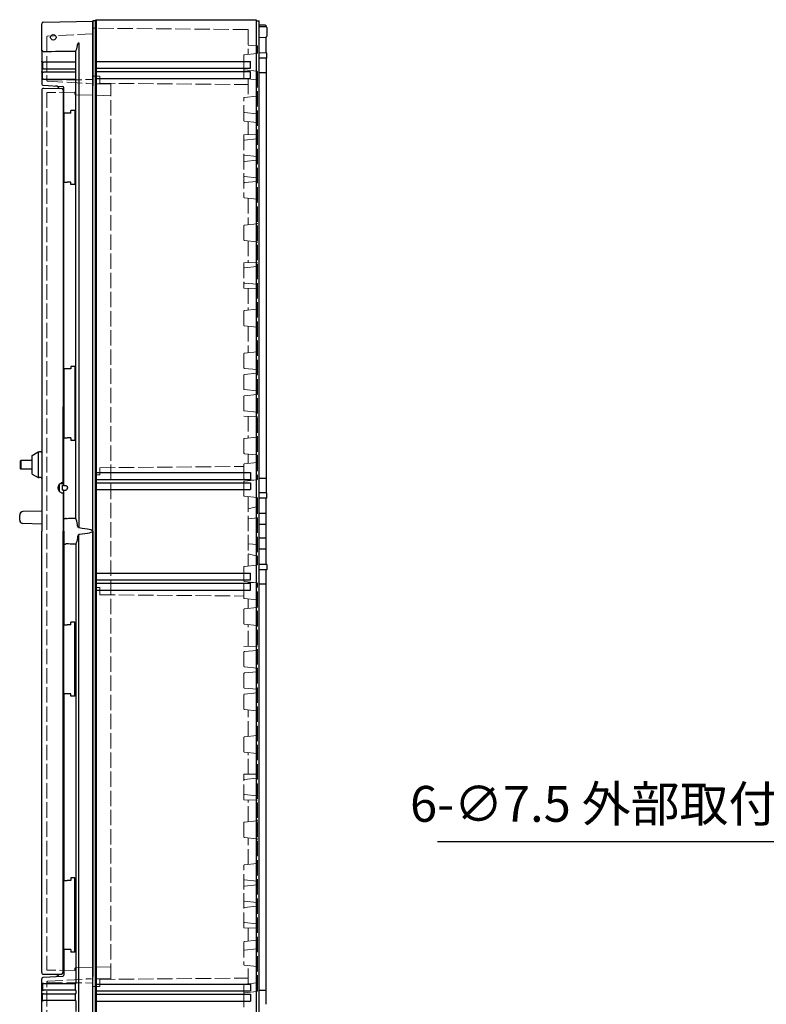
# Model space of a CAD drawing. Units: millimetres. Extents: x 0 to 4846, y 0 to 1680.
# Drawn here: x 1317 to 1754, y 346 to 923 of the extents above; entities that cross this region are included whole.
import ezdxf

# ---------------------------------------------------------------- set-up
doc = ezdxf.new("R2010")
doc.units = ezdxf.units.MM
doc.header["$LTSCALE"] = 6
doc.linetypes.add('AM_ISO02W050x2', pattern=[3.75, 3, -0.75])
for name, color, linetype, lineweight in [('AM_5', 3, 'Continuous', 25), ('ﾄｯﾌﾟｶﾊﾞｰ', 7, 'Continuous', 25), ('ﾄｯﾌﾟｶﾊﾞｰ0', 7, 'AM_ISO02W050x2', 13), ('ﾎﾞﾃﾞｨｰ', 2, 'Continuous', 25), ('ﾎﾞﾃﾞｨｰ0', 2, 'AM_ISO02W050x2', 13)]:
    doc.layers.add(name, color=color, linetype=linetype, lineweight=lineweight)
doc.styles.get("Standard").update_dxf_attribs({"font": 'ISOCP.SHX', "bigfont": 'EXTFONT.SHX'})
doc.dimstyles.new('AM_ISO$3', dxfattribs={"dimtxt": 3.5, "dimasz": 2.5, "dimexe": 1, "dimexo": 1, "dimgap": 1.5, "dimtad": 1, "dimtoh": 1, "dimdsep": 46, "dimtxsty": 'Standard', "dimblk": 'OPEN30', "dimcen": 0, "dimclrd": 3, "dimclre": 3, "dimclrt": 2, "dimadec": 0, "dimazin": 2, "dimtp": 0.1, "dimtm": 0.1, "dimtfac": 0.71, "dimtofl": 0, "dimtmove": 0, "dimatfit": 0, "dimldrblk": 'OPEN30', "dimfxl": 0, "dimlwd": -1, "dimlwe": -1, "dimarcsym": 0})

# ---------------------------------------------------------------- blocks, each defined once
blk = doc.blocks.new('_Open30')
at = {"color": 0, "linetype": 'ByBlock', "lineweight": -2}
for p, q in [((-1, 0.268), (0, 0)), ((0, 0), (-1, -0.268)), ((0, 0), (-1, 0))]:
    blk.add_line(p, q, dxfattribs=at)
blk = doc.blocks.new('*D26')
at = {"layer": 'AM_5', "color": 3, "transparency": 16777216}
for p, q in [((1810.86, 441.12), (1561.55, 441.12)), ((1908.34, 346.25), (1810.86, 441.12))]:
    blk.add_line(p, q, dxfattribs=at)
at = {"layer": 'Defpoints', "color": 0, "transparency": 16777216}
for p in [(1919.09, 335.78), (1924.47, 330.55)]:
    blk.add_point(p, dxfattribs=at)
at = {"layer": 'AM_5', "color": 3, "transparency": 16777216, "xscale": 15, "yscale": 15, "zscale": 15, "rotation": 315.7764440303354}
blk.add_blockref('_Open30', (1919.09, 335.78), dxfattribs=at)
at = {"layer": 'AM_5', "color": 2, "transparency": 16777216, "insert": (1681.71, 460.62), "char_height": 21, "attachment_point": 5}
blk.add_mtext('6-∅7.5 外部取付用穴', dxfattribs=at)

msp = doc.modelspace()

# ---------------------------------------------------------------- linework, layer by layer
at = {"layer": 'ﾄｯﾌﾟｶﾊﾞｰ'}
for p, q in [((1329.527, 905.27), (1329.527, 920.812)), ((1330.51, 921.811), (1359.527, 922.318)), ((1359.527, 922.318), (1359.527, 884.318)), ((1351.325, 909.59), (1351.325, 625.127)), ((1329.527, 905.27), (1329.527, 898.81)), ((1349.53, 898.778), (1349.53, 904.722)), ((1329.527, 898.81), (1329.527, 896.336)), ((1329.527, 896.336), (1329.527, 893.871)), ((1329.987, 898.329), (1329.987, 896.661)), ((1329.987, 896.661), (1329.987, 894.33)), ((1330.266, 898.318), (1330.499, 898.318)), ((1349.405, 898.318), (1330.499, 898.318)), ((1349.395, 898.318), (1349.395, 894.318)), ((1329.527, 893.871), (1329.527, 892.79)), ((1329.527, 892.79), (1329.527, 892.093)), ((1329.527, 892.093), (1329.527, 887.866)), ((1330.027, 888.32), (1330.027, 892.321)), ((1330.499, 894.318), (1330.266, 894.318)), ((1330.266, 892.318), (1330.499, 892.318)), ((1330.499, 894.318), (1349.405, 894.318)), ((1349.405, 892.318), (1330.499, 892.318)), ((1349.395, 892.318), (1349.395, 888.318)), ((1349.53, 892.778), (1349.53, 893.858)), ((1329.527, 887.866), (1329.527, 885.682)), ((1330.499, 888.318), (1330.266, 888.318)), ((1330.475, 884.683), (1341.947, 884.082)), ((1330.499, 888.318), (1349.405, 888.318)), ((1342.527, 868.376), (1342.527, 883.471)), ((1349.53, 630.756), (1349.53, 887.858)), ((1359.527, 623.168), (1359.527, 884.318)), ((1329.527, 881.935), (1329.527, 623.168)), ((1330.536, 882.935), (1341.036, 882.844)), ((1342.027, 881.844), (1342.027, 651.668)), ((1342.375, 868.284), (1342.027, 868.267)), ((1342.375, 868.284), (1342.375, 828.052)), ((1342.527, 868.376), (1342.527, 868.326)), ((1342.527, 868.326), (1342.527, 828.01)), ((1346.574, 868.395), (1344.423, 868.394)), ((1349.027, 869.896), (1346.574, 869.895)), ((1346.574, 868.395), (1346.574, 869.895)), ((1349.027, 869.896), (1349.027, 826.44)), ((1342.375, 828.052), (1342.027, 828.069)), ((1342.375, 828.052), (1342.375, 718.284)), ((1342.527, 827.96), (1342.527, 828.01)), ((1342.527, 718.376), (1342.527, 827.96)), ((1346.574, 827.941), (1344.423, 827.942)), ((1346.574, 826.441), (1346.574, 827.941)), ((1349.027, 826.44), (1346.574, 826.441)), ((1342.375, 718.284), (1342.027, 718.267)), ((1342.375, 718.284), (1342.375, 678.052)), ((1342.527, 718.376), (1342.527, 718.326)), ((1342.527, 718.326), (1342.527, 678.01)), ((1346.574, 718.395), (1344.423, 718.394)), ((1349.027, 719.896), (1346.574, 719.895)), ((1346.574, 719.895), (1346.574, 718.395)), ((1349.027, 719.896), (1349.027, 676.44)), ((1342.027, 696.169), (1342.127, 696.168)), ((1342.127, 651.168), (1342.127, 696.168)), ((1342.127, 690.868), (1342.027, 690.868)), ((1342.375, 678.052), (1342.127, 678.064)), ((1342.375, 678.052), (1342.375, 662.838)), ((1342.527, 677.96), (1342.527, 678.01)), ((1342.527, 649.968), (1342.527, 677.96)), ((1346.574, 677.941), (1344.423, 677.942)), ((1346.574, 677.941), (1346.574, 676.441)), ((1349.027, 676.44), (1346.574, 676.441)), ((1317.027, 664.468), (1317.327, 664.768)), ((1317.027, 659.868), (1317.027, 664.468)), ((1317.327, 664.768), (1317.327, 659.568)), ((1324.027, 664.768), (1317.327, 664.768)), ((1324.027, 667.668), (1327.527, 669.668)), ((1324.027, 656.668), (1324.027, 667.668)), ((1327.527, 669.668), (1327.527, 654.668)), ((1327.527, 669.668), (1328.027, 669.668)), ((1329.027, 669.668), (1328.027, 669.668)), ((1317.027, 659.868), (1317.327, 659.568)), ((1324.027, 659.568), (1317.327, 659.568)), ((1342.375, 661.498), (1342.375, 649.968)), ((1342.383, 662.168), (1342.386, 662.168)), ((1324.027, 656.668), (1327.527, 654.668)), ((1327.527, 654.668), (1328.027, 654.668)), ((1329.027, 654.668), (1328.027, 654.668)), ((1340.027, 646.432), (1340.027, 650.904)), ((1340.346, 651.152), (1342.127, 651.168)), ((1341.49, 648.868), (1341.49, 648.468)), ((1342.375, 649.968), (1341.684, 649.968)), ((1342.375, 647.368), (1341.684, 647.368)), ((1342.375, 649.968), (1342.527, 649.968)), ((1342.375, 647.368), (1342.375, 623.168)), ((1342.375, 647.368), (1342.527, 647.368)), ((1342.527, 649.968), (1343.475, 649.968)), ((1342.527, 630.306), (1342.527, 647.368)), ((1342.527, 647.368), (1343.475, 647.368)), ((1344.622, 648.868), (1344.622, 648.468)), ((1342.027, 645.668), (1342.027, 623.168)), ((1316.627, 629.658), (1316.627, 632.678)), ((1329.527, 635.06), (1318.557, 634.677)), ((1342.527, 623.168), (1342.527, 630.306)), ((1329.527, 627.276), (1318.557, 627.659)), ((1329.527, 364.401), (1329.527, 623.168)), ((1342.027, 364.492), (1342.027, 623.168)), ((1342.375, 568.284), (1342.375, 623.168)), ((1342.527, 623.168), (1342.527, 616.029)), ((1342.527, 623.168), (1342.527, 568.376)), ((1351.325, 336.746), (1351.325, 621.208)), ((1359.527, 623.168), (1359.527, 362.018)), ((1349.53, 615.579), (1349.53, 358.478)), ((1342.375, 528.052), (1342.375, 568.284)), ((1342.527, 568.376), (1342.527, 568.326)), ((1342.527, 528.01), (1342.527, 568.326)), ((1346.574, 568.395), (1344.422, 568.394)), ((1349.027, 569.896), (1346.574, 569.895)), ((1346.574, 568.395), (1346.574, 569.895)), ((1349.027, 526.44), (1349.027, 569.896)), ((1342.375, 528.052), (1342.027, 528.069)), ((1342.375, 418.284), (1342.375, 528.052)), ((1342.527, 527.96), (1342.527, 528.01)), ((1342.527, 527.96), (1342.527, 418.376)), ((1346.574, 527.941), (1344.422, 527.942)), ((1346.574, 526.441), (1346.574, 527.941)), ((1349.027, 526.44), (1346.574, 526.441)), ((1342.375, 418.284), (1342.027, 418.267)), ((1342.375, 378.052), (1342.375, 418.284)), ((1342.527, 418.376), (1342.527, 418.326)), ((1342.527, 378.01), (1342.527, 418.326)), ((1346.574, 418.395), (1344.422, 418.394)), ((1349.027, 419.896), (1346.574, 419.895)), ((1346.574, 419.895), (1346.574, 418.395)), ((1349.027, 376.44), (1349.027, 419.896)), ((1342.375, 378.052), (1342.027, 378.069)), ((1342.527, 377.96), (1342.527, 378.01)), ((1342.527, 377.96), (1342.527, 362.865)), ((1346.574, 377.941), (1344.422, 377.942)), ((1346.574, 377.941), (1346.574, 376.441)), ((1349.027, 376.44), (1346.574, 376.441)), ((1329.527, 358.47), (1329.527, 360.654)), ((1329.527, 354.243), (1329.527, 358.47)), ((1330.027, 358.016), (1330.027, 354.015)), ((1330.499, 358.018), (1330.266, 358.018)), ((1330.475, 361.653), (1341.947, 362.254)), ((1330.499, 358.018), (1349.405, 358.018)), ((1330.536, 363.401), (1341.036, 363.492)), ((1349.394, 354.018), (1349.394, 358.018)), ((1359.527, 324.018), (1359.527, 362.018)), ((1329.527, 353.546), (1329.527, 354.243)), ((1329.527, 352.465), (1329.527, 353.546)), ((1329.527, 350), (1329.527, 352.465)), ((1330.266, 354.018), (1330.499, 354.018)), ((1349.405, 354.018), (1330.499, 354.018)), ((1349.53, 353.558), (1349.53, 352.478)), ((1329.527, 347.526), (1329.527, 350)), ((1329.527, 341.066), (1329.527, 347.526)), ((1329.987, 349.675), (1329.987, 352.005)), ((1329.987, 348.007), (1329.987, 349.675)), ((1330.499, 352.018), (1330.266, 352.018)), ((1330.266, 348.018), (1330.499, 348.018)), ((1330.499, 352.018), (1349.405, 352.018)), ((1349.405, 348.018), (1330.499, 348.018)), ((1349.394, 348.018), (1349.394, 352.018)), ((1349.53, 347.558), (1349.53, 341.614))]:
    msp.add_line(p, q, dxfattribs=at)
msp.add_circle((1336.327, 912.818), 1.6, dxfattribs=at)
for centre, radius, start, end in [((1330.527, 920.812), 1, 91, 180), ((1330.527, 885.682), 1, 180, 222.078468), ((1330.527, 885.682), 1, 222.078468, 267), ((1341.915, 883.471), 0.612, 0, 87), ((1330.527, 881.935), 1, 89.5, 180), ((1341.027, 881.844), 1, 0, 89.5), ((1329.027, 670.168), 0.5, 270, 359.999989), ((1329.027, 654.168), 0.5, 0.000011, 90), ((1342.027, 648.668), 3, 110.534948, 249.465052), ((1330.527, 364.401), 1, 179.999956, 270.499956), ((1341.027, 364.492), 1, 270.499956, 359.999956), ((1330.527, 360.654), 1, 137.921488, 179.999956), ((1330.527, 360.654), 1, 92.999956, 137.921488), ((1341.915, 362.865), 0.612, 272.999956, 359.999956)]:
    msp.add_arc(centre, radius, start, end, dxfattribs=at)
for centre, major_axis, ratio, start_param, end_param in [((1348.302, 912.819), (0, -9.305), 0.2679502, 0.5152617, 1.0352312), ((1330.522, 905.591), (0.179, 0.986), 0.952687, 3.2803139, 3.3167964), ((1316.158, 913.051), (-169.471, 0.035), 0.050085, 1.6555911, 1.7690211), ((1349.405, 898.778), (0, -0.46), 0.2721384, 0, 1.5707963), ((1329.987, 893.871), (-0.46, 0), 0.9984383, 4.712389, 6.2831831), ((1349.405, 893.858), (0, -0.46), 0.2721384, 1.5707963, 3.1415927), ((1349.405, 892.778), (0, -0.46), 0.2721384, 0, 1.5707963), ((1329.987, 887.866), (-0.46, 0), 0.9994657, 4.712389, 6.2831832), ((1337.747, 882.299), (0.105, 1.997), 0.984767, 5.0459103, 6.2831853), ((1349.405, 887.858), (0, -0.46), 0.2721384, 1.5707963, 3.1415927), ((1332.526, 868.299), (10.001, 0), 0.0087267, 6.108659, 6.2831854), ((1344.527, 868.376), (-2, 0), 0.0087269, 4.7647489, 6.2831853), ((1332.526, 828.037), (10.001, 0), 0.0087267, 0, 0.1745263), ((1344.527, 827.96), (-2, 0), 0.0087269, 0, 1.5184364), ((1332.526, 718.299), (10.001, 0), 0.0087267, 6.108659, 6.2831854), ((1344.527, 718.376), (-2, 0), 0.0087269, 4.7647489, 6.2831853), ((1332.526, 678.037), (10.001, 0), 0.0087267, 0, 0.1745263), ((1344.527, 677.96), (-2, 0), 0.0087269, 0, 1.5184364), ((1341.756, 662.168), (0, -3.574), 0.176327, 1.7594036, 2.5122914), ((1341.756, 662.168), (0, -3.574), 0.176327, 0.6293013, 1.3821891), ((1341.684, 648.468), (0, 1.1), 0.1763268, 1.5704839, 3.1416338), ((1343.522, 648.868), (-0.33, 1.049), 0.999937, 4.4076655, 5.0193695), ((1318.627, 632.678), (1.39, 1.438), 0.9999821, 0.8030169, 2.3389288), ((1318.627, 629.658), (1.39, -1.438), 0.9999842, 3.94416, 5.4800689), ((1348.329, 623.168), (0, 8.814), 0.2679852, 5.171941, 5.7495606), ((1295.619, 623.168), (63.908, 0), 0.0625572, 0, 0.5122334), ((1295.619, 623.168), (63.908, 0), 0.0625572, 6.2831805, 6.2831853)]:
    msp.add_ellipse(centre, major_axis=major_axis, ratio=ratio, start_param=start_param, end_param=end_param, dxfattribs=at)
at = {"layer": 'ﾄｯﾌﾟｶﾊﾞｰ', "extrusion": (0, 0, -1)}
for centre, major_axis, ratio, start_param, end_param in [((1348.329, 623.168), (0, -8.814), 0.2679852, 5.171941, 5.7495606), ((1295.619, 623.168), (63.908, 0), 0.0625572, 0, 0.5122334), ((1295.619, 623.168), (63.908, 0), 0.0625572, 6.2831805, 6.2831853), ((1344.527, 568.376), (-2, 0), 0.0087269, 0, 1.5184364), ((1332.526, 528.037), (10.001, 0), 0.0087267, 6.108659, 6.2831854), ((1344.527, 527.96), (-2, 0), 0.0087269, 4.7647489, 6.2831853), ((1332.526, 418.299), (10.001, 0), 0.0087267, 0, 0.1745263), ((1344.527, 418.376), (-2, 0), 0.0087269, 0, 1.5184364), ((1332.526, 378.037), (10.001, 0), 0.0087267, 6.108659, 6.2831854), ((1344.527, 377.96), (-2, 0), 0.0087269, 4.7647489, 6.2831853), ((1329.987, 358.47), (-0.46, 0), 0.9994657, 4.712389, 6.2831832), ((1337.747, 364.036), (0.105, -1.997), 0.984767, 5.0459103, 6.2831853), ((1349.405, 358.478), (0, 0.46), 0.2721384, 1.5707963, 3.1415927), ((1329.987, 352.465), (-0.46, 0), 0.9984383, 4.712389, 6.2831831), ((1349.405, 353.558), (0, 0.46), 0.2721384, 0, 1.5707963), ((1349.405, 352.478), (0, 0.46), 0.2721384, 1.5707963, 3.1415927), ((1349.405, 347.558), (0, 0.46), 0.2721384, 0, 1.5707963)]:
    msp.add_ellipse(centre, major_axis=major_axis, ratio=ratio, start_param=start_param, end_param=end_param, dxfattribs=at)
at = {"layer": 'ﾄｯﾌﾟｶﾊﾞｰ'}
for points, knots in [([(1350.446, 908.07), (1350.502, 908.421), (1350.623, 908.795), (1350.883, 909.245), (1350.995, 909.404), (1351.167, 909.528), (1351.21, 909.553), (1351.278, 909.579), (1351.301, 909.586), (1351.325, 909.59)], [-0.19451674, -0.19451674, -0.19451674, -0.19451674, -0.07905731, -0.07905731, -0.02761704, -0.02761704, -0.01380852, -0.01380852, -0.006944, -0.006944, -0.006944, -0.006944]), ([(1330.475, 904.591), (1330.426, 904.592), (1330.378, 904.596), (1330.331, 904.603), (1330.285, 904.609), (1330.239, 904.617), (1330.196, 904.627), (1330.152, 904.637), (1330.11, 904.649), (1330.07, 904.662), (1330.03, 904.676), (1329.992, 904.691), (1329.956, 904.708), (1329.92, 904.724), (1329.886, 904.742), (1329.854, 904.761), (1329.823, 904.78), (1329.793, 904.801), (1329.766, 904.822), (1329.739, 904.843), (1329.714, 904.866), (1329.692, 904.889), (1329.67, 904.912), (1329.649, 904.936), (1329.632, 904.96), (1329.614, 904.984), (1329.598, 905.009), (1329.585, 905.035), (1329.572, 905.06), (1329.561, 905.086), (1329.553, 905.112), (1329.544, 905.138), (1329.538, 905.164), (1329.533, 905.191), (1329.529, 905.217), (1329.527, 905.243), (1329.527, 905.27)], [0, 0, 0, 0, 0.0833333, 0.0833333, 0.0833333, 0.1666667, 0.1666667, 0.1666667, 0.25, 0.25, 0.25, 0.3333333, 0.3333333, 0.3333333, 0.4166667, 0.4166667, 0.4166667, 0.5, 0.5, 0.5, 0.5833333, 0.5833333, 0.5833333, 0.6666667, 0.6666667, 0.6666667, 0.75, 0.75, 0.75, 0.8333333, 0.8333333, 0.8333333, 0.9166667, 0.9166667, 0.9166667, 1, 1, 1, 1]), ([(1330.266, 898.318), (1330.204, 898.318), (1330.148, 898.318), (1330.032, 898.323), (1329.974, 898.327), (1329.875, 898.352), (1329.844, 898.362), (1329.773, 898.394), (1329.733, 898.418), (1329.662, 898.477), (1329.63, 898.513), (1329.577, 898.594), (1329.556, 898.641), (1329.532, 898.729), (1329.527, 898.769), (1329.527, 898.81)], [0, 0, 0, 0, 0.02096676, 0.02096676, 0.04701626, 0.04701626, 0.05829796, 0.05829796, 0.07256689, 0.07256689, 0.08688159, 0.08688159, 0.10217688, 0.10217688, 0.11440976, 0.11440976, 0.11440976, 0.11440976]), ([(1330.266, 892.318), (1330.211, 892.318), (1330.161, 892.318), (1330.071, 892.319), (1330.033, 892.32), (1329.978, 892.324), (1329.961, 892.326), (1329.931, 892.33), (1329.919, 892.332), (1329.884, 892.339), (1329.859, 892.345), (1329.81, 892.363), (1329.786, 892.374), (1329.731, 892.405), (1329.699, 892.428), (1329.637, 892.487), (1329.608, 892.525), (1329.561, 892.609), (1329.544, 892.656), (1329.53, 892.733), (1329.527, 892.761), (1329.527, 892.79)], [0, 0, 0, 0, 0.01874171, 0.01874171, 0.03858145, 0.03858145, 0.04712783, 0.04712783, 0.05203563, 0.05203563, 0.06050729, 0.06050729, 0.06848805, 0.06848805, 0.08010375, 0.08010375, 0.09426536, 0.09426536, 0.10898546, 0.10898546, 0.11754558, 0.11754558, 0.11754558, 0.11754558]), ([(1339.623, 882.856), (1339.615, 882.885), (1339.606, 882.913), (1339.529, 883.142), (1339.427, 883.335), (1339.172, 883.674), (1339.015, 883.825), (1338.665, 884.067), (1338.469, 884.161), (1338.116, 884.265), (1337.96, 884.291), (1337.806, 884.299)], [0.05588449, 0.05588449, 0.05588449, 0.05588449, 0.06479453, 0.06479453, 0.12848351, 0.12848351, 0.19221216, 0.19221216, 0.25593939, 0.25593939, 0.30247719, 0.30247719, 0.30247719, 0.30247719]), ([(1342.383, 662.168), (1342.383, 662.54), (1342.373, 662.918), (1342.332, 663.618), (1342.302, 663.951), (1342.227, 664.538), (1342.181, 664.799), (1342.129, 665.012), (1342.128, 665.016), (1342.127, 665.021)], [0, 0, 0, 0, 0.11174882, 0.11174882, 0.22172678, 0.22172678, 0.33194317, 0.33194317, 0.33429026, 0.33429026, 0.33429026, 0.33429026]), ([(1342.127, 659.315), (1342.129, 659.321), (1342.13, 659.326), (1342.178, 659.526), (1342.221, 659.766), (1342.295, 660.321), (1342.326, 660.647), (1342.369, 661.334), (1342.381, 661.704), (1342.383, 662.104), (1342.383, 662.136), (1342.383, 662.168)], [0.22024336, 0.22024336, 0.22024336, 0.22024336, 0.22315224, 0.22315224, 0.32573673, 0.32573673, 0.43479742, 0.43479742, 0.54502785, 0.54502785, 0.55465922, 0.55465922, 0.55465922, 0.55465922]), ([(1342.386, 662.168), (1342.386, 662.281), (1342.385, 662.505), (1342.378, 662.727), (1342.375, 662.838)], [0.00000048, 0.00000048, 0.00000048, 0.00000048, 0.5, 1, 1, 1, 1]), ([(1342.027, 651.668), (1342.027, 651.668), (1342.002, 651.668), (1341.9, 651.666), (1341.823, 651.662), (1341.644, 651.645), (1341.529, 651.629), (1341.281, 651.576), (1341.149, 651.539), (1341.01, 651.49), (1340.992, 651.484), (1340.975, 651.477)], [0.31520645, 0.31520645, 0.31520645, 0.31520645, 0.35290328, 0.35290328, 0.39060011, 0.39060011, 0.42919957, 0.42919957, 0.46779902, 0.46779902, 0.47332895, 0.47332895, 0.47332895, 0.47332895]), ([(1341.684, 649.968), (1341.674, 649.968), (1341.665, 649.964), (1341.656, 649.957), (1341.647, 649.949), (1341.638, 649.938), (1341.629, 649.923), (1341.62, 649.908), (1341.611, 649.889), (1341.603, 649.867), (1341.594, 649.845), (1341.586, 649.819), (1341.578, 649.791), (1341.57, 649.762), (1341.563, 649.73), (1341.556, 649.696), (1341.549, 649.661), (1341.543, 649.624), (1341.536, 649.584), (1341.53, 649.544), (1341.525, 649.502), (1341.52, 649.458), (1341.515, 649.414), (1341.511, 649.368), (1341.507, 649.321), (1341.503, 649.273), (1341.5, 649.225), (1341.497, 649.175), (1341.495, 649.125), (1341.493, 649.074), (1341.492, 649.022), (1341.49, 648.971), (1341.49, 648.92), (1341.49, 648.868)], [0, 0, 0, 0, 0.0909091, 0.0909091, 0.0909091, 0.1818182, 0.1818182, 0.1818182, 0.2727273, 0.2727273, 0.2727273, 0.3636364, 0.3636364, 0.3636364, 0.4545455, 0.4545455, 0.4545455, 0.5454545, 0.5454545, 0.5454545, 0.6363636, 0.6363636, 0.6363636, 0.7272727, 0.7272727, 0.7272727, 0.8181818, 0.8181818, 0.8181818, 0.9090909, 0.9090909, 0.9090909, 1, 1, 1, 1]), ([(1343.475, 649.968), (1343.527, 649.968), (1343.579, 649.965), (1343.63, 649.958), (1343.681, 649.951), (1343.732, 649.942), (1343.782, 649.929), (1343.831, 649.916), (1343.88, 649.899), (1343.928, 649.88), (1343.976, 649.861), (1344.023, 649.838), (1344.068, 649.813), (1344.113, 649.787), (1344.157, 649.758), (1344.199, 649.726), (1344.241, 649.694), (1344.281, 649.659), (1344.318, 649.621), (1344.356, 649.583), (1344.391, 649.543), (1344.423, 649.5)], [0, 0, 0, 0, 0.1428571, 0.1428571, 0.1428571, 0.2857143, 0.2857143, 0.2857143, 0.4285714, 0.4285714, 0.4285714, 0.5714286, 0.5714286, 0.5714286, 0.7142857, 0.7142857, 0.7142857, 0.8571429, 0.8571429, 0.8571429, 1, 1, 1, 1]), ([(1343.475, 647.368), (1343.527, 647.368), (1343.578, 647.371), (1343.63, 647.378), (1343.681, 647.384), (1343.732, 647.394), (1343.782, 647.407), (1343.831, 647.42), (1343.88, 647.436), (1343.928, 647.456), (1343.976, 647.475), (1344.023, 647.498), (1344.068, 647.523), (1344.113, 647.549), (1344.157, 647.578), (1344.199, 647.61), (1344.241, 647.642), (1344.281, 647.677), (1344.318, 647.715), (1344.356, 647.753), (1344.391, 647.793), (1344.423, 647.836)], [0, 0, 0, 0, 0.1428571, 0.1428571, 0.1428571, 0.2857143, 0.2857143, 0.2857143, 0.4285714, 0.4285714, 0.4285714, 0.5714286, 0.5714286, 0.5714286, 0.7142857, 0.7142857, 0.7142857, 0.8571429, 0.8571429, 0.8571429, 1, 1, 1, 1]), ([(1344.423, 647.836), (1344.455, 647.882), (1344.483, 647.93), (1344.508, 647.981), (1344.533, 648.031), (1344.554, 648.083), (1344.571, 648.137), (1344.588, 648.19), (1344.601, 648.245), (1344.609, 648.301), (1344.618, 648.356), (1344.622, 648.412), (1344.622, 648.468)], [0, 0, 0, 0, 0.25, 0.25, 0.25, 0.5, 0.5, 0.5, 0.75, 0.75, 0.75, 1, 1, 1, 1]), ([(1340.975, 645.859), (1340.992, 645.852), (1341.01, 645.846), (1341.149, 645.797), (1341.281, 645.759), (1341.529, 645.707), (1341.644, 645.691), (1341.823, 645.674), (1341.9, 645.67), (1342.002, 645.668), (1342.027, 645.668), (1342.027, 645.668)], [-0.47332895, -0.47332895, -0.47332895, -0.47332895, -0.46779902, -0.46779902, -0.42919957, -0.42919957, -0.39060011, -0.39060011, -0.35290328, -0.35290328, -0.31520645, -0.31520645, -0.31520645, -0.31520645]), ([(1342.527, 630.306), (1342.527, 630.332), (1342.53, 630.358), (1342.536, 630.383), (1342.542, 630.407), (1342.551, 630.432), (1342.563, 630.455), (1342.576, 630.478), (1342.591, 630.501), (1342.61, 630.522), (1342.628, 630.544), (1342.65, 630.564), (1342.676, 630.582), (1342.701, 630.601), (1342.729, 630.618), (1342.761, 630.633), (1342.793, 630.648), (1342.828, 630.661), (1342.867, 630.671), (1342.905, 630.682), (1342.947, 630.69), (1342.991, 630.696), (1343.036, 630.702), (1343.084, 630.704), (1343.134, 630.704), (1343.184, 630.703), (1343.238, 630.699), (1343.293, 630.692), (1343.349, 630.684), (1343.406, 630.673), (1343.466, 630.656)], [0, 0, 0, 0, 0.1, 0.1, 0.1, 0.2, 0.2, 0.2, 0.3, 0.3, 0.3, 0.4, 0.4, 0.4, 0.5, 0.5, 0.5, 0.6, 0.6, 0.6, 0.7, 0.7, 0.7, 0.8, 0.8, 0.8, 0.9, 0.9, 0.9, 1, 1, 1, 1]), ([(1344.423, 630.553), (1344.357, 630.55), (1344.291, 630.549), (1344.225, 630.551), (1344.159, 630.552), (1344.094, 630.555), (1344.029, 630.56), (1343.964, 630.565), (1343.9, 630.572), (1343.837, 630.581), (1343.773, 630.59), (1343.71, 630.601), (1343.648, 630.613), (1343.586, 630.626), (1343.526, 630.64), (1343.466, 630.656)], [0, 0, 0, 0, 0.2, 0.2, 0.2, 0.4, 0.4, 0.4, 0.6, 0.6, 0.6, 0.8, 0.8, 0.8, 1, 1, 1, 1]), ([(1351.325, 625.127), (1351.291, 625.131), (1351.259, 625.143), (1351.189, 625.181), (1351.154, 625.21), (1350.98, 625.385), (1350.875, 625.604), (1350.627, 626.186), (1350.503, 626.646), (1350.446, 627.077)], [0.00275985, 0.00275985, 0.00275985, 0.00275985, 0.01276674, 0.01276674, 0.02553347, 0.02553347, 0.0884879, 0.0884879, 0.22383403, 0.22383403, 0.22383403, 0.22383403]), ([(1351.325, 621.208), (1351.291, 621.205), (1351.259, 621.193), (1351.189, 621.155), (1351.154, 621.126), (1350.98, 620.951), (1350.875, 620.731), (1350.627, 620.15), (1350.503, 619.69), (1350.446, 619.259)], [0.00275985, 0.00275985, 0.00275985, 0.00275985, 0.01276674, 0.01276674, 0.02553347, 0.02553347, 0.0884879, 0.0884879, 0.22383403, 0.22383403, 0.22383403, 0.22383403]), ([(1342.527, 616.029), (1342.527, 616.004), (1342.53, 615.978), (1342.536, 615.953), (1342.542, 615.928), (1342.551, 615.904), (1342.563, 615.881), (1342.576, 615.857), (1342.591, 615.835), (1342.61, 615.814), (1342.628, 615.792), (1342.65, 615.772), (1342.676, 615.754), (1342.701, 615.735), (1342.729, 615.718), (1342.761, 615.703), (1342.793, 615.688), (1342.828, 615.675), (1342.867, 615.665), (1342.905, 615.654), (1342.947, 615.645), (1342.991, 615.64), (1343.036, 615.634), (1343.084, 615.632), (1343.134, 615.632), (1343.184, 615.633), (1343.238, 615.636), (1343.293, 615.644), (1343.349, 615.652), (1343.406, 615.663), (1343.466, 615.679)], [0, 0, 0, 0, 0.1, 0.1, 0.1, 0.2, 0.2, 0.2, 0.3, 0.3, 0.3, 0.4, 0.4, 0.4, 0.5, 0.5, 0.5, 0.6, 0.6, 0.6, 0.7, 0.7, 0.7, 0.8, 0.8, 0.8, 0.9, 0.9, 0.9, 1, 1, 1, 1]), ([(1344.423, 615.783), (1344.357, 615.786), (1344.291, 615.786), (1344.225, 615.785), (1344.159, 615.784), (1344.094, 615.781), (1344.029, 615.776), (1343.964, 615.771), (1343.9, 615.764), (1343.837, 615.755), (1343.773, 615.746), (1343.71, 615.735), (1343.648, 615.722), (1343.586, 615.71), (1343.526, 615.695), (1343.466, 615.679)], [0, 0, 0, 0, 0.2, 0.2, 0.2, 0.4, 0.4, 0.4, 0.6, 0.6, 0.6, 0.8, 0.8, 0.8, 1, 1, 1, 1]), ([(1339.623, 363.48), (1339.615, 363.451), (1339.606, 363.423), (1339.528, 363.194), (1339.427, 363.001), (1339.172, 362.662), (1339.014, 362.511), (1338.665, 362.269), (1338.469, 362.175), (1338.116, 362.071), (1337.96, 362.045), (1337.806, 362.037)], [0.05588449, 0.05588449, 0.05588449, 0.05588449, 0.06479453, 0.06479453, 0.12848351, 0.12848351, 0.19221216, 0.19221216, 0.25593939, 0.25593939, 0.30247719, 0.30247719, 0.30247719, 0.30247719]), ([(1330.266, 354.018), (1330.211, 354.018), (1330.161, 354.018), (1330.071, 354.017), (1330.033, 354.016), (1329.978, 354.012), (1329.961, 354.01), (1329.931, 354.006), (1329.919, 354.004), (1329.884, 353.997), (1329.859, 353.991), (1329.81, 353.973), (1329.786, 353.962), (1329.73, 353.931), (1329.699, 353.908), (1329.637, 353.849), (1329.607, 353.811), (1329.561, 353.727), (1329.544, 353.679), (1329.53, 353.603), (1329.527, 353.575), (1329.527, 353.546)], [0, 0, 0, 0, 0.01874171, 0.01874171, 0.03858145, 0.03858145, 0.04712783, 0.04712783, 0.05203563, 0.05203563, 0.06050729, 0.06050729, 0.06848805, 0.06848805, 0.08010375, 0.08010375, 0.09426536, 0.09426536, 0.10898546, 0.10898546, 0.11754558, 0.11754558, 0.11754558, 0.11754558]), ([(1330.266, 348.018), (1330.204, 348.018), (1330.148, 348.018), (1330.032, 348.013), (1329.974, 348.009), (1329.875, 347.984), (1329.844, 347.974), (1329.772, 347.942), (1329.733, 347.918), (1329.662, 347.859), (1329.63, 347.823), (1329.577, 347.742), (1329.555, 347.695), (1329.532, 347.607), (1329.527, 347.567), (1329.527, 347.526)], [0, 0, 0, 0, 0.02096676, 0.02096676, 0.04701626, 0.04701626, 0.05829796, 0.05829796, 0.07256689, 0.07256689, 0.08688159, 0.08688159, 0.10217688, 0.10217688, 0.11440976, 0.11440976, 0.11440976, 0.11440976])]:
    msp.add_open_spline(points, degree=3, knots=knots, dxfattribs=at)
for points in [[(1330.266, 898.318), (1330.266, 898.318), (1330.266, 898.318), (1330.266, 898.318)], [(1329.527, 892.79), (1329.527, 892.79), (1329.527, 892.79), (1329.527, 892.79)], [(1329.987, 894.33), (1329.987, 894.329), (1329.991, 894.326), (1330.01, 894.323), (1330.041, 894.321), (1330.083, 894.319), (1330.135, 894.318), (1330.196, 894.318), (1330.242, 894.318), (1330.266, 894.318)], [(1330.266, 892.318), (1330.266, 892.318), (1330.266, 892.318), (1330.266, 892.318)], [(1329.987, 888.325), (1329.987, 888.325), (1329.991, 888.323), (1330.01, 888.321), (1330.041, 888.32), (1330.083, 888.319), (1330.135, 888.318), (1330.196, 888.318), (1330.242, 888.318), (1330.266, 888.318)], [(1342.375, 661.498), (1342.378, 661.609), (1342.385, 661.831), (1342.386, 662.055), (1342.386, 662.168)], [(1349.53, 630.756), (1348.957, 630.734), (1347.815, 630.688), (1346.113, 630.62), (1344.985, 630.575), (1344.423, 630.553)], [(1349.53, 615.579), (1348.957, 615.602), (1347.815, 615.648), (1346.113, 615.715), (1344.985, 615.761), (1344.423, 615.783)], [(1329.987, 358.01), (1329.987, 358.011), (1329.991, 358.013), (1330.01, 358.015), (1330.04, 358.016), (1330.082, 358.017), (1330.135, 358.018), (1330.196, 358.018), (1330.242, 358.018), (1330.266, 358.018)], [(1329.527, 353.546), (1329.527, 353.546), (1329.527, 353.546), (1329.527, 353.546)], [(1330.266, 354.018), (1330.266, 354.018), (1330.266, 354.018), (1330.266, 354.018)], [(1329.987, 352.005), (1329.987, 352.007), (1329.991, 352.01), (1330.01, 352.013), (1330.04, 352.015), (1330.082, 352.017), (1330.135, 352.017), (1330.196, 352.018), (1330.242, 352.018), (1330.266, 352.018)], [(1330.266, 348.018), (1330.266, 348.018), (1330.266, 348.018), (1330.266, 348.018)]]:
    msp.add_open_spline(points, degree=3, dxfattribs=at)
at = {"layer": 'ﾄｯﾌﾟｶﾊﾞｰ0', "ltscale": 0.5}
for p, q in [((1332.527, 913.074), (1332.527, 887.554)), ((1359.527, 914.964), (1333.001, 913.574)), ((1332.76, 887.82), (1359.527, 888.054)), ((1333.001, 887.054), (1355.527, 885.874)), ((1355.527, 885.874), (1355.527, 885.668)), ((1370.027, 885.542), (1355.527, 885.668)), ((1370.027, 360.794), (1370.027, 885.542)), ((1349.027, 880.632), (1332.527, 880.488)), ((1332.527, 880.488), (1332.527, 365.848)), ((1349.027, 880.632), (1349.027, 879.554)), ((1370.027, 878.615), (1349.417, 879.154)), ((1349.027, 365.704), (1332.527, 365.848)), ((1349.027, 365.704), (1349.027, 366.782)), ((1370.027, 367.721), (1349.417, 367.181)), ((1332.527, 333.261), (1332.527, 358.782)), ((1332.76, 358.516), (1359.527, 358.282)), ((1333.001, 359.281), (1355.527, 360.462)), ((1370.027, 360.794), (1355.527, 360.668)), ((1355.527, 360.462), (1355.527, 360.668))]:
    msp.add_line(p, q, dxfattribs=at)
for centre, radius, start, end in [((1333.027, 913.074), 0.5, 93, 180), ((1333.027, 887.554), 0.5, 180, 267), ((1349.427, 879.554), 0.4, 180, 268.5), ((1349.427, 366.782), 0.4, 91.5, 180), ((1333.027, 358.782), 0.5, 93, 180)]:
    msp.add_arc(centre, radius, start, end, dxfattribs=at)
for points in [[(1332.527, 887.577), (1332.527, 887.587), (1332.528, 887.596), (1332.543, 887.729), (1332.681, 887.819), (1332.76, 887.82)], [(1332.527, 358.759), (1332.527, 358.749), (1332.528, 358.74), (1332.543, 358.607), (1332.681, 358.516), (1332.76, 358.516)]]:
    msp.add_open_spline(points, degree=3, knots=[0, 0, 0, 0, 0.003441163, 0.003441163, 0.048005322, 0.048005322, 0.048005322, 0.048005322], dxfattribs=at)
at = {"layer": 'ﾎﾞﾃﾞｨｰ'}
for p, q in [((1359.527, 323.918), (1359.527, 922.418)), ((1361.027, 922.418), (1359.527, 922.418)), ((1361.027, 922.418), (1361.457, 923.168)), ((1361.027, 323.918), (1361.027, 922.418)), ((1361.457, 923.168), (1455.094, 923.168)), ((1361.457, 923.168), (1361.457, 323.168)), ((1455.094, 923.168), (1455.527, 922.418)), ((1455.527, 922.418), (1457.027, 922.418)), ((1455.527, 323.918), (1455.527, 922.418)), ((1457.027, 323.918), (1457.027, 922.418)), ((1457.027, 920.168), (1460.343, 920.11)), ((1457.027, 919.271), (1460.839, 919.204)), ((1460.343, 920.11), (1461.027, 919.768)), ((1461.027, 919.175), (1461.027, 919.768)), ((1461.527, 918.504), (1461.527, 913.578)), ((1457.027, 912.812), (1460.839, 912.878)), ((1461.027, 903.633), (1461.027, 912.907)), ((1461.527, 903.62), (1457.027, 903.698)), ((1461.527, 900.559), (1461.527, 903.624)), ((1361.457, 898.668), (1451.857, 898.668)), ((1451.857, 894.668), (1451.857, 898.668)), ((1461.527, 900.559), (1457.027, 900.598)), ((1461.027, 900.528), (1461.027, 645.738)), ((1361.457, 894.668), (1451.857, 894.668)), ((1361.457, 892.708), (1451.857, 892.708)), ((1451.857, 888.668), (1451.857, 892.668)), ((1457.027, 892.168), (1461.027, 892.168)), ((1361.457, 888.708), (1451.857, 888.708)), ((1361.457, 657.618), (1451.857, 657.618)), ((1361.457, 653.618), (1451.857, 653.618)), ((1451.857, 657.618), (1451.857, 653.618)), ((1461.027, 654.168), (1457.027, 654.168)), ((1361.457, 651.658), (1451.857, 651.658)), ((1361.457, 647.658), (1451.857, 647.658)), ((1451.857, 651.658), (1451.857, 647.658)), ((1461.527, 645.738), (1457.027, 645.738)), ((1461.527, 642.668), (1457.027, 642.668)), ((1461.027, 603.668), (1461.027, 642.668)), ((1461.527, 642.668), (1461.527, 645.738)), ((1461.027, 633.668), (1457.027, 633.668)), ((1461.027, 627.168), (1457.027, 627.168)), ((1461.027, 619.168), (1457.027, 619.168)), ((1461.027, 612.668), (1457.027, 612.668)), ((1461.527, 603.668), (1457.027, 603.668)), ((1461.527, 600.598), (1457.027, 600.598)), ((1461.027, 345.808), (1461.027, 600.598)), ((1461.527, 603.668), (1461.527, 600.598)), ((1361.457, 598.678), (1451.857, 598.678)), ((1451.857, 594.678), (1451.857, 598.678)), ((1361.457, 594.678), (1451.857, 594.678)), ((1361.457, 592.718), (1451.857, 592.718)), ((1451.857, 588.718), (1451.857, 592.718)), ((1461.027, 592.168), (1457.027, 592.168)), ((1361.457, 588.718), (1451.857, 588.718)), ((1361.457, 357.628), (1451.857, 357.628)), ((1361.457, 353.628), (1451.857, 353.628)), ((1451.857, 357.668), (1451.857, 353.668)), ((1457.027, 354.168), (1461.027, 354.168)), ((1361.457, 351.668), (1451.857, 351.668)), ((1361.457, 347.668), (1451.857, 347.668)), ((1451.857, 351.668), (1451.857, 347.668))]:
    msp.add_line(p, q, dxfattribs=at)
for centre, start, end in [((1460.827, 918.504), 360, 89), ((1460.827, 913.578), 271, 360)]:
    msp.add_arc(centre, 0.7, start, end, dxfattribs=at)
at = {"layer": 'ﾎﾞﾃﾞｨｰ0', "ltscale": 0.5}
for p, q in [((1450.527, 917.345), (1359.527, 918.139)), ((1450.527, 917.345), (1450.527, 902.837)), ((1456.027, 907.88), (1450.527, 908.168)), ((1456.027, 907.88), (1456.027, 903.868)), ((1448.027, 902.213), (1448.027, 894.122)), ((1455.58, 903.371), (1448.385, 902.611)), ((1363.527, 890.11), (1359.527, 890.145)), ((1363.527, 885.918), (1363.527, 890.11)), ((1448.027, 894.122), (1448.027, 889.122)), ((1455.58, 892.965), (1448.385, 893.725)), ((1456.027, 892.468), (1456.027, 653.868)), ((1363.527, 885.918), (1450.527, 885.159)), ((1455.58, 887.965), (1448.385, 888.725)), ((1450.527, 888.498), (1450.527, 877.837)), ((1455.58, 878.371), (1448.385, 877.611)), ((1448.027, 864.122), (1448.027, 877.213)), ((1455.58, 867.965), (1448.385, 868.725)), ((1455.58, 862.965), (1448.385, 863.725)), ((1450.527, 863.498), (1450.527, 855.712)), ((1448.027, 855.668), (1456.027, 855.808)), ((1448.027, 855.668), (1448.027, 819.122)), ((1448.386, 852.594), (1455.58, 853.343)), ((1448.386, 843.741), (1455.58, 842.992)), ((1448.386, 840.094), (1455.58, 840.843)), ((1455.58, 828.371), (1448.385, 827.611)), ((1448.386, 831.241), (1455.58, 830.492)), ((1455.58, 817.965), (1448.385, 818.725)), ((1450.527, 818.498), (1450.527, 802.885)), ((1455.58, 803.418), (1448.385, 802.658)), ((1448.027, 794.075), (1448.027, 802.261)), ((1455.58, 792.918), (1448.385, 793.677)), ((1450.527, 793.451), (1450.527, 780.712)), ((1448.027, 780.668), (1456.027, 780.808)), ((1448.027, 780.668), (1448.027, 765.668)), ((1448.386, 777.594), (1455.58, 778.343)), ((1448.386, 768.741), (1455.58, 767.992)), ((1448.027, 765.668), (1456.027, 765.528)), ((1450.527, 765.624), (1450.527, 752.885)), ((1448.027, 744.075), (1448.027, 752.261)), ((1455.58, 753.418), (1448.385, 752.658)), ((1455.58, 742.918), (1448.385, 743.677)), ((1450.527, 743.451), (1450.527, 727.837)), ((1455.58, 728.371), (1448.385, 727.611)), ((1448.027, 719.122), (1448.027, 727.213)), ((1455.58, 717.965), (1448.385, 718.725)), ((1448.027, 706.639), (1448.027, 714.697)), ((1448.386, 715.094), (1455.58, 715.843)), ((1448.386, 706.241), (1455.58, 705.492)), ((1448.027, 694.139), (1448.027, 702.197)), ((1448.386, 702.594), (1455.58, 703.343)), ((1448.386, 693.741), (1455.58, 692.992)), ((1448.027, 690.668), (1456.027, 690.528)), ((1450.527, 690.624), (1450.527, 677.885)), ((1448.027, 669.075), (1448.027, 677.261)), ((1455.58, 678.418), (1448.385, 677.658)), ((1455.58, 667.918), (1448.385, 668.677)), ((1450.527, 668.451), (1450.527, 662.885)), ((1363.527, 660.418), (1448.027, 661.155)), ((1363.527, 660.418), (1363.527, 656.225)), ((1448.027, 654.075), (1448.027, 662.261)), ((1455.58, 663.418), (1448.385, 662.658)), ((1363.527, 656.225), (1361.027, 656.204)), ((1453.435, 653.144), (1448.385, 653.677)), ((1455.58, 653.371), (1448.385, 652.611)), ((1450.527, 653.451), (1450.527, 652.837)), ((1448.027, 652.213), (1448.027, 644.122)), ((1455.58, 642.965), (1448.385, 643.725)), ((1450.527, 643.498), (1450.527, 602.837)), ((1456.027, 642.468), (1456.027, 603.868)), ((1456.027, 637.668), (1450.527, 636.368)), ((1456.027, 631.002), (1450.527, 630.468)), ((1456.027, 615.334), (1450.527, 615.868)), ((1456.027, 608.668), (1450.527, 609.968)), ((1448.027, 594.122), (1448.027, 602.213)), ((1455.58, 603.371), (1448.385, 602.611)), ((1363.527, 590.11), (1361.027, 590.132)), ((1363.527, 585.918), (1363.527, 590.11)), ((1448.027, 592.261), (1448.027, 584.075)), ((1455.58, 592.965), (1448.385, 593.725)), ((1453.435, 593.192), (1448.385, 592.658)), ((1450.527, 592.885), (1450.527, 593.498)), ((1456.027, 353.868), (1456.027, 592.468)), ((1363.527, 585.918), (1448.027, 585.18)), ((1455.58, 582.918), (1448.385, 583.677)), ((1450.527, 577.885), (1450.527, 583.451)), ((1455.58, 578.418), (1448.385, 577.658)), ((1448.027, 577.261), (1448.027, 569.075)), ((1455.58, 567.918), (1448.385, 568.677)), ((1450.527, 555.712), (1450.527, 568.451)), ((1448.027, 555.668), (1456.027, 555.808)), ((1448.027, 552.197), (1448.027, 544.139)), ((1448.386, 552.594), (1455.58, 553.343)), ((1448.386, 543.741), (1455.58, 542.993)), ((1448.027, 539.697), (1448.027, 531.639)), ((1448.386, 540.094), (1455.58, 540.843)), ((1448.386, 531.241), (1455.58, 530.493)), ((1448.027, 527.213), (1448.027, 519.122)), ((1455.58, 528.371), (1448.385, 527.611)), ((1455.58, 517.965), (1448.385, 518.725)), ((1450.527, 502.885), (1450.527, 518.498)), ((1455.58, 503.418), (1448.385, 502.658)), ((1448.027, 502.261), (1448.027, 494.075)), ((1455.58, 492.918), (1448.385, 493.677)), ((1450.527, 480.712), (1450.527, 493.451)), ((1448.027, 480.668), (1456.027, 480.808)), ((1448.027, 465.668), (1448.027, 480.668)), ((1448.386, 477.594), (1455.58, 478.343)), ((1448.386, 468.741), (1455.58, 467.993)), ((1448.027, 465.668), (1456.027, 465.528)), ((1450.527, 452.885), (1450.527, 465.624)), ((1448.027, 452.261), (1448.027, 444.075)), ((1455.58, 453.418), (1448.385, 452.658)), ((1455.58, 442.918), (1448.385, 443.677)), ((1450.527, 427.837), (1450.527, 443.451)), ((1455.58, 428.371), (1448.385, 427.611)), ((1448.027, 390.668), (1448.027, 427.213)), ((1455.58, 417.965), (1448.385, 418.725)), ((1448.386, 415.094), (1455.58, 415.843)), ((1448.386, 406.241), (1455.58, 405.493)), ((1448.386, 402.594), (1455.58, 403.343)), ((1448.386, 393.741), (1455.58, 392.993)), ((1448.027, 390.668), (1456.027, 390.528)), ((1450.527, 382.837), (1450.527, 390.624)), ((1448.027, 382.213), (1448.027, 369.122)), ((1455.58, 383.371), (1448.385, 382.611)), ((1455.58, 378.371), (1448.385, 377.611)), ((1455.58, 367.965), (1448.385, 368.725)), ((1450.527, 357.837), (1450.527, 368.498)), ((1363.527, 360.418), (1450.527, 361.177)), ((1363.527, 360.418), (1363.527, 356.225)), ((1455.58, 358.371), (1448.385, 357.611)), ((1363.527, 356.225), (1359.527, 356.19)), ((1448.027, 352.213), (1448.027, 357.213)), ((1448.027, 344.122), (1448.027, 352.213)), ((1455.58, 353.371), (1448.385, 352.611))]:
    msp.add_line(p, q, dxfattribs=at)
for points in [[(1455.58, 853.343, 0), (1455.701, 853.372, 0), (1455.806, 853.426, 0), (1455.897, 853.507, 0), (1455.968, 853.607, 0), (1456.011, 853.719, 0), (1456.027, 853.846, 0)], [(1455.58, 842.992, 0), (1455.701, 842.964, 0), (1455.806, 842.91, 0), (1455.897, 842.829, 0), (1455.968, 842.729, 0), (1456.011, 842.616, 0), (1456.027, 842.49, 0)], [(1455.58, 840.843, 0), (1455.701, 840.872, 0), (1455.806, 840.926, 0), (1455.897, 841.007, 0), (1455.968, 841.107, 0), (1456.011, 841.219, 0), (1456.027, 841.346, 0)], [(1455.58, 830.492, 0), (1455.701, 830.464, 0), (1455.806, 830.41, 0), (1455.897, 830.329, 0), (1455.968, 830.229, 0), (1456.011, 830.116, 0), (1456.027, 829.99, 0)], [(1455.58, 778.343, 0), (1455.701, 778.372, 0), (1455.806, 778.426, 0), (1455.897, 778.507, 0), (1455.968, 778.607, 0), (1456.011, 778.719, 0), (1456.027, 778.846, 0)], [(1455.58, 767.992, 0), (1455.701, 767.964, 0), (1455.806, 767.91, 0), (1455.897, 767.829, 0), (1455.968, 767.729, 0), (1456.011, 767.616, 0), (1456.027, 767.49, 0)], [(1455.58, 715.843, 0), (1455.701, 715.872, 0), (1455.806, 715.926, 0), (1455.897, 716.007, 0), (1455.968, 716.107, 0), (1456.011, 716.219, 0), (1456.027, 716.346, 0)], [(1455.58, 705.492, 0), (1455.701, 705.464, 0), (1455.806, 705.41, 0), (1455.897, 705.329, 0), (1455.968, 705.229, 0), (1456.011, 705.116, 0), (1456.027, 704.99, 0)], [(1455.58, 703.343, 0), (1455.701, 703.372, 0), (1455.806, 703.426, 0), (1455.897, 703.507, 0), (1455.968, 703.607, 0), (1456.011, 703.719, 0), (1456.027, 703.846, 0)], [(1455.58, 692.992, 0), (1455.701, 692.964, 0), (1455.806, 692.91, 0), (1455.897, 692.829, 0), (1455.968, 692.729, 0), (1456.011, 692.616, 0), (1456.027, 692.49, 0)], [(1455.58, 553.343, 0), (1455.701, 553.372, 0), (1455.806, 553.426, 0), (1455.897, 553.507, 0), (1455.968, 553.607, 0), (1456.011, 553.719, 0), (1456.027, 553.846, 0)], [(1455.58, 542.993, 0), (1455.701, 542.964, 0), (1455.806, 542.91, 0), (1455.897, 542.829, 0), (1455.968, 542.729, 0), (1456.011, 542.616, 0), (1456.027, 542.49, 0)], [(1455.58, 540.843, 0), (1455.701, 540.872, 0), (1455.806, 540.926, 0), (1455.897, 541.007, 0), (1455.968, 541.107, 0), (1456.011, 541.219, 0), (1456.027, 541.346, 0)], [(1455.58, 530.493, 0), (1455.701, 530.464, 0), (1455.806, 530.41, 0), (1455.897, 530.329, 0), (1455.968, 530.229, 0), (1456.011, 530.116, 0), (1456.027, 529.99, 0)], [(1455.58, 478.343, 0), (1455.701, 478.372, 0), (1455.806, 478.426, 0), (1455.897, 478.507, 0), (1455.968, 478.607, 0), (1456.011, 478.719, 0), (1456.027, 478.846, 0)], [(1455.58, 467.993, 0), (1455.701, 467.964, 0), (1455.806, 467.91, 0), (1455.897, 467.829, 0), (1455.968, 467.729, 0), (1456.011, 467.616, 0), (1456.027, 467.49, 0)], [(1455.58, 415.843, 0), (1455.701, 415.872, 0), (1455.806, 415.926, 0), (1455.897, 416.007, 0), (1455.968, 416.107, 0), (1456.011, 416.219, 0), (1456.027, 416.346, 0)], [(1455.58, 405.493, 0), (1455.701, 405.464, 0), (1455.806, 405.41, 0), (1455.897, 405.329, 0), (1455.968, 405.229, 0), (1456.011, 405.116, 0), (1456.027, 404.99, 0)], [(1455.58, 403.343, 0), (1455.701, 403.372, 0), (1455.806, 403.426, 0), (1455.897, 403.507, 0), (1455.968, 403.607, 0), (1456.011, 403.719, 0), (1456.027, 403.846, 0)], [(1455.58, 392.993, 0), (1455.701, 392.964, 0), (1455.806, 392.91, 0), (1455.897, 392.829, 0), (1455.968, 392.729, 0), (1456.011, 392.616, 0), (1456.027, 392.49, 0)]]:
    msp.add_polyline3d(points, dxfattribs=at)
for centre, radius, start, end in [((1448.427, 902.213), 0.4, 96.025822, 180), ((1455.527, 903.868), 0.5, 276.025822, 360), ((1448.427, 894.122), 0.4, 180, 263.974178), ((1455.527, 892.468), 0.5, 360, 83.974178), ((1448.427, 889.122), 0.4, 180, 263.974178), ((1455.527, 887.468), 0.5, 360, 83.974178), ((1448.427, 877.213), 0.4, 96.025822, 180), ((1455.527, 878.868), 0.5, 276.025822, 360), ((1448.427, 869.122), 0.4, 180, 263.974178), ((1455.527, 867.468), 0.5, 360, 83.97418), ((1448.427, 864.122), 0.4, 180, 263.974178), ((1455.527, 862.468), 0.5, 360, 83.97418), ((1448.427, 852.197), 0.4, 95.943504, 180), ((1448.427, 844.139), 0.4, 180, 264.056496), ((1448.427, 839.697), 0.4, 95.943504, 180), ((1448.427, 831.639), 0.4, 180, 264.056496), ((1448.427, 827.213), 0.4, 96.025822, 180), ((1455.527, 828.868), 0.5, 276.02582, 360), ((1448.427, 819.122), 0.4, 180, 263.974178), ((1455.527, 817.468), 0.5, 360, 83.97418), ((1448.427, 802.261), 0.4, 96.025822, 180), ((1455.527, 803.915), 0.5, 276.02582, 360), ((1448.427, 794.075), 0.4, 180, 263.974178), ((1455.527, 792.421), 0.5, 360, 83.97418), ((1448.427, 777.197), 0.4, 95.943504, 180), ((1448.427, 769.139), 0.4, 180, 264.056496), ((1448.427, 752.261), 0.4, 96.025822, 180), ((1455.527, 753.915), 0.5, 276.02582, 360), ((1448.427, 744.075), 0.4, 180, 263.974178), ((1455.527, 742.421), 0.5, 360, 83.97418), ((1448.427, 727.213), 0.4, 96.025822, 180), ((1455.527, 728.868), 0.5, 276.02582, 360), ((1448.427, 719.122), 0.4, 180, 263.974178), ((1455.527, 717.468), 0.5, 360, 83.97418), ((1448.427, 714.697), 0.4, 95.943504, 180), ((1448.427, 706.639), 0.4, 180, 264.056496), ((1448.427, 702.197), 0.4, 95.943504, 180), ((1448.427, 694.139), 0.4, 180, 264.056496), ((1448.427, 677.261), 0.4, 96.025822, 180), ((1455.527, 678.915), 0.5, 276.02582, 360), ((1448.427, 669.075), 0.4, 180, 263.974178), ((1455.527, 667.421), 0.5, 360, 83.97418), ((1448.427, 662.261), 0.4, 96.025822, 180), ((1455.527, 663.915), 0.5, 276.02582, 360), ((1448.427, 654.075), 0.4, 180, 263.974178), ((1448.427, 652.213), 0.4, 96.025822, 180), ((1455.527, 653.868), 0.5, 276.025822, 360), ((1448.427, 644.122), 0.4, 180, 263.974178), ((1455.527, 642.468), 0.5, 360, 83.974178), ((1448.427, 602.213), 0.4, 96.025822, 180), ((1455.527, 603.868), 0.5, 276.025822, 360), ((1448.427, 594.122), 0.4, 180, 263.974178), ((1448.427, 592.261), 0.4, 96.025822, 180), ((1455.527, 592.468), 0.5, 360, 83.974178), ((1448.427, 584.075), 0.4, 180, 263.974178), ((1448.427, 577.261), 0.4, 96.025822, 180), ((1455.527, 582.421), 0.5, 360, 83.97418), ((1455.527, 578.915), 0.5, 276.02582, 360), ((1448.427, 569.075), 0.4, 180, 263.974178), ((1455.527, 567.421), 0.5, 360, 83.97418), ((1448.427, 552.197), 0.4, 95.943504, 180), ((1448.427, 544.139), 0.4, 180, 264.056496), ((1448.427, 539.697), 0.4, 95.943504, 180), ((1448.427, 531.639), 0.4, 180, 264.056496), ((1448.427, 527.213), 0.4, 96.025822, 180), ((1455.527, 528.868), 0.5, 276.02582, 360), ((1448.427, 519.122), 0.4, 180, 263.974178), ((1455.527, 517.468), 0.5, 360, 83.97418), ((1448.427, 502.261), 0.4, 96.025822, 180), ((1455.527, 503.915), 0.5, 276.02582, 360), ((1448.427, 494.075), 0.4, 180, 263.974178), ((1455.527, 492.421), 0.5, 360, 83.97418), ((1448.427, 477.197), 0.4, 95.943504, 180), ((1448.427, 469.139), 0.4, 180, 264.056496), ((1448.427, 452.261), 0.4, 96.025822, 180), ((1455.527, 453.915), 0.5, 276.02582, 360), ((1448.427, 444.075), 0.4, 180, 263.974178), ((1455.527, 442.421), 0.5, 360, 83.97418), ((1448.427, 427.213), 0.4, 96.025822, 180), ((1455.527, 428.868), 0.5, 276.02582, 360), ((1448.427, 419.122), 0.4, 180, 263.974178), ((1455.527, 417.468), 0.5, 360, 83.97418), ((1448.427, 414.697), 0.4, 95.943504, 180), ((1448.427, 406.639), 0.4, 180, 264.056496), ((1448.427, 402.197), 0.4, 95.943504, 180), ((1448.427, 394.139), 0.4, 180, 264.056496), ((1448.427, 382.213), 0.4, 96.025822, 180), ((1455.527, 383.868), 0.5, 276.02582, 360), ((1448.427, 377.213), 0.4, 96.025822, 180), ((1455.527, 378.868), 0.5, 276.02582, 360), ((1448.427, 369.122), 0.4, 180, 263.974178), ((1455.527, 367.468), 0.5, 360, 83.974178), ((1455.527, 358.868), 0.5, 276.025822, 360), ((1448.427, 357.213), 0.4, 96.025822, 180), ((1448.427, 352.213), 0.4, 96.025822, 180), ((1455.527, 353.868), 0.5, 276.025822, 360)]:
    msp.add_arc(centre, radius, start, end, dxfattribs=at)

# ---------------------------------------------------------------- dimensions: what is measured, and where the dimension line sits
at = {"layer": 'AM_5'}
dim = msp.add_diameter_dim_2p(p1=(1924.466, 330.552), p2=(1919.091, 335.783), text='6-<> 外部取付用穴', dimstyle='AM_ISO$3', override={"dimscale": 6}, dxfattribs=at)
dim.commit()
dim.dimension.update_dxf_attribs({"geometry": '*D26', "text_midpoint": (1681.705, 441.122), "dimtype": 163})

doc.saveas('drawing.dxf')
